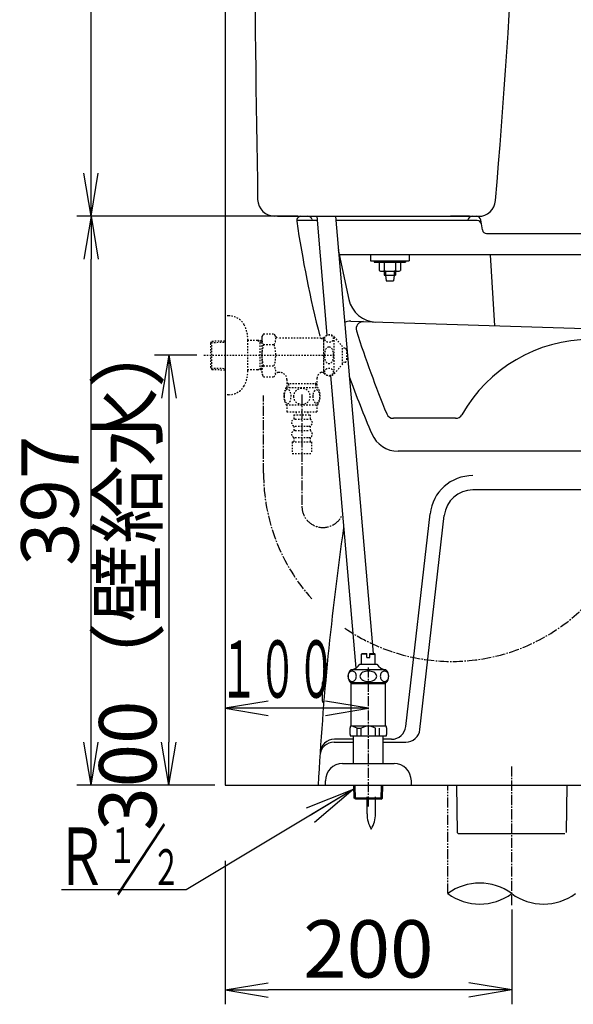
# Model space of a CAD drawing. Extents: x 1 to 2005, y 10 to 2810.
# Drawn here: x 202 to 588, y 369 to 1056 of the extents above; entities that cross this region are included whole.
import ezdxf
from ezdxf.enums import TextEntityAlignment as Align

# ---------------------------------------------------------------- set-up
doc = ezdxf.new("R2010")
doc.units = 0
for name, pattern in [('EXLTYPE2', [2, 1, -1]), ('EXLTYPE3', [10, 7, -1, 1, -1]), ('EXLTYPE4', [12, 7, -1, 1, -1, 1, -1])]:
    doc.linetypes.add(name, pattern=pattern)
doc.layers.get('0').update_dxf_attribs({"linetype": 'CONTINUOUS'})
doc.layers.get('DEFPOINTS').update_dxf_attribs({"linetype": 'CONTINUOUS'})
for name, color, linetype in [('タンク', 7, 'CONTINUOUS'), ('便器', 7, 'CONTINUOUS'), ('便座', 7, 'CONTINUOUS'), ('寸法', 7, 'CONTINUOUS'), ('止水栓', 7, 'CONTINUOUS')]:
    doc.layers.add(name, color=color, linetype=linetype)
doc.styles.add('EXCADDIM1', font='monotxt', dxfattribs={"width": 0.84, "bigfont": 'extfont'})
doc.styles.add('EXCADSTD', font='monotxt', dxfattribs={"bigfont": 'extfont'})
doc.styles.get("Standard").update_dxf_attribs({"font": 'monotxt', "bigfont": 'extfont'})
doc.dimstyles.new('ISO-25', dxfattribs={"dimtxt": 2.5, "dimasz": 2.5, "dimexe": 1.25, "dimexo": 0.625, "dimtad": 1, "dimtxsty": 'STANDARD', "dimcen": 2.5, "dimazin": 3, "dimtfac": 1, "dimtmove": 0, "dimatfit": 3})

# ---------------------------------------------------------------- blocks, each defined once
blk = doc.blocks.new('EX_NORM')
at = {"color": 0, "linetype": 'CONTINUOUS'}
for q in [(-1, 0.167), (-1, 0), (-1, -0.167)]:
    blk.add_line((0, 0), q, dxfattribs=at)
blk = doc.blocks.new('*D16')
at = {"layer": 'DEFPOINTS', "color": 0}
for p in [(251.5, 919), (402.8, 919), (345, 522)]:
    blk.add_point(p, dxfattribs=at)
at = {"layer": '便器', "color": 3, "linetype": 'CONTINUOUS'}
for p, q in [((395.8, 919), (241.5, 919)), ((251.5, 552), (251.5, 889)), ((338, 522), (241.5, 522))]:
    blk.add_line(p, q, dxfattribs=at)
at = {"layer": '便器', "color": 3, "xscale": 30, "yscale": 30, "zscale": 30}
for p, rotation in [((251.5, 919), 90), ((251.5, 522), 270)]:
    blk.add_blockref('EX_NORM', p, dxfattribs=dict(at, rotation=rotation))
at = {"layer": '便器', "color": 2, "insert": (228, 720.5), "char_height": 40, "attachment_point": 5, "rotation": 90, "style": 'EXCADDIM1'}
blk.add_mtext('397', dxfattribs=at)
blk = doc.blocks.new('*D21')
at = {"layer": 'DEFPOINTS', "color": 0}
for p in [(345, 522), (545, 488), (345, 379)]:
    blk.add_point(p, dxfattribs=at)
at = {"layer": '便器', "color": 3, "linetype": 'CONTINUOUS'}
for p, q in [((345, 469.1), (345, 369)), ((545, 435.1), (545, 369)), ((515, 379), (375, 379))]:
    blk.add_line(p, q, dxfattribs=at)
at = {"layer": '便器', "color": 3, "xscale": 30, "yscale": 30, "zscale": 30, "rotation": 180}
blk.add_blockref('EX_NORM', (345, 379), dxfattribs=at)
at = {"layer": '便器', "color": 3, "xscale": 30, "yscale": 30, "zscale": 30}
blk.add_blockref('EX_NORM', (545, 379), dxfattribs=at)
at = {"layer": '便器', "color": 2, "insert": (445, 402.5), "char_height": 40, "attachment_point": 5, "style": 'EXCADDIM1'}
blk.add_mtext('200', dxfattribs=at)
blk = doc.blocks.new('*D27')
at = {"layer": 'DEFPOINTS', "color": 0}
for p in [(251.5, 1429.09), (369.18, 1429.09), (381.95, 919)]:
    blk.add_point(p, dxfattribs=at)
at = {"layer": 'タンク', "color": 3, "linetype": 'CONTINUOUS'}
for p, q in [((362.18, 1429.09), (241.5, 1429.09)), ((251.5, 949), (251.5, 1399.09))]:
    blk.add_line(p, q, dxfattribs=at)
at = {"layer": 'タンク', "color": 3, "xscale": 30, "yscale": 30, "zscale": 30}
for p, rotation in [((251.5, 1429.09), 90), ((251.5, 919), 270)]:
    blk.add_blockref('EX_NORM', p, dxfattribs=dict(at, rotation=rotation))
at = {"layer": 'タンク', "color": 2, "insert": (228, 1174.05), "char_height": 40, "attachment_point": 5, "rotation": 90, "style": 'EXCADDIM1'}
blk.add_mtext('510', dxfattribs=at)
blk = doc.blocks.new('*D31')
at = {"layer": 'DEFPOINTS', "color": 0}
for p in [(330.3, 822), (300.5, 522), (305.8, 522)]:
    blk.add_point(p, dxfattribs=at)
at = {"layer": '寸法', "color": 3, "linetype": 'CONTINUOUS'}
for p, q in [((325.3, 822), (295.8, 822)), ((305.8, 792), (305.8, 552))]:
    blk.add_line(p, q, dxfattribs=at)
at = {"layer": '寸法', "color": 3, "xscale": 30, "yscale": 30, "zscale": 30}
for p, rotation in [((305.8, 822), 90), ((305.8, 522), 270)]:
    blk.add_blockref('EX_NORM', p, dxfattribs=dict(at, rotation=rotation))
at = {"layer": '寸法', "color": 2, "insert": (282.3, 672), "char_height": 40, "attachment_point": 5, "rotation": 90, "style": 'EXCADDIM1'}
blk.add_mtext('300（壁給水）', dxfattribs=at)

msp = doc.modelspace()

# ---------------------------------------------------------------- linework, layer by layer
at = {"layer": 'タンク', "color": 2, "linetype": 'CONTINUOUS'}
for p, q in [((381.659, 919), (521.784, 919)), ((515.514, 919), (502.295, 919)), ((515.514, 919), (502.295, 919))]:
    msp.add_line(p, q, dxfattribs=at)
at = {"layer": 'タンク', "color": 6, "linetype": 'CONTINUOUS'}
for p, q in [((408.961, 919), (416.125, 835.993)), ((422.01, 919), (448.341, 613.882)), ((418.554, 807.846), (436.184, 603.554)), ((444.1, 502.044), (444.1, 513.699)), ((449.9, 502.044), (449.9, 513.699))]:
    msp.add_line(p, q, dxfattribs=at)
at = {"layer": 'タンク', "color": 3, "linetype": 'EXLTYPE3'}
msp.add_line((398.674, 794.687), (398.674, 716.483), dxfattribs=at)
at = {"layer": 'タンク', "color": 2, "linetype": 'CONTINUOUS', "flags": 128}
msp.add_lwpolyline([(390.681, 919.062), (390.681, 919.062), (390.681, 919.062), (390.681, 919.062), (390.681, 919.062), (390.681, 919.062), (390.681, 919.062), (390.681, 919.062), (390.681, 919.062), (390.681, 919.062), (390.681, 919.062), (390.681, 919.062), (390.681, 919.062), (390.681, 919.062), (390.681, 919.062), (390.681, 919.062), (390.681, 919.062), (390.681, 919.062), (390.681, 919.062), (390.681, 919.062), (390.681, 919.062), (390.681, 919.062), (390.681, 919.062), (390.681, 919.062), (390.681, 919.062), (390.681, 919.062), (390.681, 919.062), (390.681, 919.062), (390.681, 919.062), (390.682, 919.062), (390.682, 919.062), (390.682, 919.062), (390.682, 919.062), (390.682, 919.062), (390.682, 919.062), (390.682, 919.062), (390.682, 919.062), (390.682, 919.062), (390.682, 919.062), (390.682, 919.062), (390.682, 919.062), (390.682, 919.062), (390.682, 919.062), (390.682, 919.062), (390.682, 919.062), (390.682, 919.062), (390.682, 919.062), (390.682, 919.062), (390.682, 919.062), (390.682, 919.062), (390.682, 919.062), (390.682, 919.062), (390.682, 919.062), (390.682, 919.062), (390.682, 919.062), (390.682, 919.062)], dxfattribs=at)
at = {"layer": 'タンク', "color": 2, "linetype": 'CONTINUOUS'}
for centre, radius, start, end in [((20364.925, 1268.619), 20000, 179.7783204, 180.9678351), ((-5943.729, 1470.714), 6500, 355.2282461, 358.9006073), ((379.777, 931), 12, 180.967835, 270), ((521.784, 931), 12, 270, 355.228246)]:
    msp.add_arc(centre, radius, start, end, dxfattribs=at)
at = {"layer": 'タンク', "color": 3, "linetype": 'EXLTYPE3'}
msp.add_arc((413.338, 716.483), 14.664, 180, 333.038028, dxfattribs=at)
at = {"layer": 'タンク', "color": 6, "linetype": 'CONTINUOUS'}
for centre, start, end in [((464.097, 501.67), 178.926758, 211.259766), ((429.903, 501.67), 328.740234, 1.073222)]:
    msp.add_arc(centre, 20, start, end, dxfattribs=at)
at = {"layer": '便器', "color": 7, "linetype": 'CONTINUOUS'}
for p, q in [((345, 1784), (345, 522)), ((345, 522), (1227.5, 522))]:
    msp.add_line(p, q, dxfattribs=at)
at = {"layer": '便器', "color": 2, "linetype": 'CONTINUOUS'}
for p, q in [((409.22, 916), (395.032, 916)), ((405.664, 916.908), (405.952, 916)), ((520.959, 916), (422.269, 916)), ((514.419, 916), (514.506, 916.506)), ((524.582, 909.507), (523.418, 916.493)), ((527.541, 907), (631.871, 907)), ((412.899, 580.5), (412.899, 593.5)), ((413.899, 594.5), (415.19, 594.5))]:
    msp.add_line(p, q, dxfattribs=at)
at = {"layer": '便器', "color": 4, "linetype": 'CONTINUOUS'}
for p, q in [((424.035, 895.532), (431.397, 861.026)), ((587.103, 892), (424.789, 892)), ((530, 892), (533, 842.646)), ((631.871, 892), (587.103, 892)), ((432.783, 845.754), (777.601, 835.053)), ((505.899, 778), (462.454, 778)), ((658.936, 755), (465.797, 755)), ((658.936, 728), (517.856, 728)), ((471.171, 562.871), (488.048, 711.387)), ((481.008, 560.871), (497.984, 710.258)), ((421.188, 552), (434.75, 552)), ((434.75, 554), (421.316, 554)), ((461.235, 554), (455.25, 554)), ((455.25, 552), (460.011, 552)), ((461.235, 554), (460.011, 554)), ((460.011, 552), (471.072, 552))]:
    msp.add_line(p, q, dxfattribs=at)
at = {"layer": '便器', "color": 6, "linetype": 'CONTINUOUS'}
for p, q in [((446.5, 892), (446.5, 888)), ((446.5, 888), (473.5, 888)), ((449, 888), (449, 887)), ((449, 888), (449, 887)), ((449, 887), (471, 887)), ((452.65, 887), (460, 887)), ((452.65, 887), (452.65, 881.1)), ((456.05, 887), (456.05, 881.1)), ((463.95, 887), (463.95, 881.1)), ((467.35, 887), (467.35, 881.1)), ((471, 888), (471, 887)), ((473.5, 892), (473.5, 888)), ((454.35, 880.6), (465.65, 880.6)), ((456.05, 880.6), (456.05, 877.999)), ((456.95, 880.6), (456.95, 877.999)), ((463.05, 880.6), (463.05, 877.999)), ((463.95, 880.6), (463.95, 877.999)), ((456.05, 877.999), (463.95, 877.999)), ((456.95, 877.999), (457.5, 873.999)), ((457.5, 873.999), (462.5, 873.999)), ((463.05, 877.999), (462.5, 873.999)), ((506.407, 522), (506.983, 489.005)), ((583.425, 522), (583.012, 489)), ((506.983, 489.005), (508, 488)), ((582, 488), (508, 488))]:
    msp.add_line(p, q, dxfattribs=at)
at = {"layer": '便器', "color": 3, "linetype": 'CONTINUOUS'}
for p, q in [((375, 580.6), (345, 575.6)), ((445, 575.6), (415, 580.6)), ((445, 575.6), (345, 575.6)), ((345, 575.6), (375, 570.6)), ((415, 570.6), (445, 575.6))]:
    msp.add_line(p, q, dxfattribs=at)
at = {"layer": '便器', "color": 6, "linetype": 'EXLTYPE3'}
msp.add_line((545, 438.1), (545, 535), dxfattribs=at)
at = {"layer": '便器', "color": 6, "linetype": 'EXLTYPE4'}
msp.add_line((500.5, 446.308), (500.5, 522), dxfattribs=at)
at = {"layer": '便器', "color": 2, "linetype": 'CONTINUOUS'}
for centre, radius, start, end in [((398, 916), 3, 90, 188.402668), ((1186.445, 1032.465), 800, 188.402668, 194.26943), ((402.805, 916), 3, 17.612578, 90), ((517.463, 916), 3, 90, 170.285281), ((520.459, 916), 3, 9.462322, 90), ((520.959, 913), 3, 9.462322, 90), ((527.541, 910), 3, 189.462322, 270), ((2407.16, 415.458), 2000, 171.775962, 176.94635), ((413.899, 593.5), 1, 90, 180), ((413.899, 580.5), 1, 180, 270)]:
    msp.add_arc(centre, radius, start, end, dxfattribs=at)
at = {"layer": '便器', "color": 6, "linetype": 'CONTINUOUS'}
for centre, radius, start, end in [((454.35, 883.74), 3.14, 237.220919, 302.779081), ((460, 896.452), 15.852, 255.571476, 284.428524), ((465.65, 883.74), 3.14, 237.220919, 302.779081), ((522.75, 416.122), 37.5, 53.60609, 126.39391), ((522.75, 476.494), 37.5, 233.60609, 306.39391), ((567.25, 476.494), 37.5, 233.60609, 306.39391)]:
    msp.add_arc(centre, radius, start, end, dxfattribs=at)
at = {"layer": '便器', "color": 4, "linetype": 'CONTINUOUS'}
for centre, radius, start, end in [((450.957, 865.199), 20, 192.043851, 268.222587), ((432.473, 835.758), 10, 88.222587, 114.002559), ((441.458, 840.482), 5, 88.222587, 197.772848), ((1169.948, 1073.994), 770, 197.772848, 202.357472), ((600, 730), 103, 90, 150.61072), ((1169.948, 1073.994), 785, 199.863785, 203.006872), ((462.454, 783), 5, 202.357472, 270), ((505.899, 783), 5, 270, 330.61072), ((465.797, 775), 20, 203.006872, 270), ((517.856, 708), 30, 90, 173.516926), ((517.856, 708), 20, 90, 173.516926), ((461.235, 564), 10, 270, 353.516926), ((471.072, 562), 10, 270, 353.516926), ((421.188, 542), 10, 90, 176.35416), ((421.316, 544), 10, 90, 176.296458)]:
    msp.add_arc(centre, radius, start, end, dxfattribs=at)
at = {"layer": '便座', "color": 6, "linetype": 'EXLTYPE3'}
msp.add_line((371.84, 739.743), (371.84, 793.9), dxfattribs=at)
for start, end in [(180, 221.920344), (235.435944, 0)]:
    msp.add_arc((503.256, 739.743), 131.416, start, end, dxfattribs=at)
at = {"layer": '止水栓', "color": 3, "linetype": 'EXLTYPE2'}
for p, q in [((347.503, 849.5), (345, 849.5)), ((335.16, 830.67), (335.886, 831.92)), ((335.886, 831.92), (345, 832.191)), ((335.886, 812.12), (335.886, 831.92)), ((360.997, 811.4), (360.997, 832.6)), ((367.66, 832.27), (360.997, 832.27)), ((367.66, 832.27), (369.467, 831.216)), ((370.674, 832.18), (367.66, 832.27)), ((369.467, 811.824), (369.467, 832.216)), ((371.835, 837.011), (370.674, 835)), ((370.674, 835), (370.674, 809)), ((371.835, 837.011), (379.269, 837.011)), ((379.269, 837.011), (380.43, 835)), ((414.042, 834), (382.162, 834)), ((411.942, 834), (413.674, 833)), ((413.674, 834), (413.674, 810)), ((414.042, 833), (413.674, 833)), ((414.042, 809.5), (414.042, 834.5)), ((421.042, 809.5), (421.042, 834.5)), ((427.042, 828), (421.641, 834.5)), ((335.16, 813.37), (335.16, 830.67)), ((335.295, 830.902), (345, 831.19)), ((370.674, 831.18), (369.467, 831.216)), ((371.79, 829.506), (379.269, 829.506)), ((427.042, 816), (427.042, 828)), ((428.724, 826.898), (427.042, 826.982)), ((429.674, 825.899), (429.674, 818.101)), ((330.3, 822), (420.5, 822)), ((335.16, 813.37), (335.886, 812.12)), ((335.295, 813.138), (345, 812.849)), ((335.886, 812.12), (345, 811.849)), ((367.66, 811.77), (360.997, 811.77)), ((367.66, 811.77), (369.467, 812.824)), ((370.674, 811.86), (367.66, 811.77)), ((370.674, 812.86), (369.467, 812.824)), ((371.79, 814.534), (379.269, 814.534)), ((411.942, 810), (413.674, 811)), ((414.042, 811), (413.674, 811)), ((427.042, 816), (421.641, 809.5)), ((428.724, 817.103), (427.042, 817.018)), ((371.835, 806.989), (370.674, 809)), ((371.835, 806.989), (379.269, 806.989)), ((379.269, 806.989), (380.43, 809)), ((383.199, 810), (382.162, 810)), ((388.199, 805), (388.199, 799.52)), ((409.149, 806.002), (409.149, 799.52)), ((414.042, 810), (411.942, 810)), ((387.704, 799.52), (409.644, 799.52)), ((389.199, 802), (388.199, 803.732)), ((409.149, 802), (388.199, 802)), ((389.199, 802), (389.199, 799.52)), ((408.149, 802), (409.149, 803.732)), ((408.149, 802), (408.149, 799.52)), ((387.704, 787.52), (409.643, 787.52)), ((388.173, 787.52), (388.173, 782.52)), ((409.173, 787.52), (409.173, 782.52)), ((388.173, 782.52), (409.173, 782.52)), ((392.923, 780.52), (392.923, 777.52)), ((392.923, 780.52), (404.423, 780.52)), ((393.923, 777.52), (403.423, 777.52)), ((394.673, 782.52), (394.673, 780.52)), ((402.673, 782.52), (402.673, 780.52)), ((404.423, 780.52), (404.423, 777.52)), ((392.923, 772.52), (392.923, 769.52)), ((393.923, 772.52), (403.423, 772.52)), ((404.423, 772.52), (404.423, 769.52)), ((392.923, 764.52), (392.923, 761.52)), ((393.923, 769.52), (403.423, 769.52)), ((393.923, 764.52), (403.423, 764.52)), ((404.423, 764.52), (404.423, 761.52)), ((391.923, 761.52), (405.423, 761.52)), ((391.923, 761.52), (391.923, 753.52)), ((405.423, 761.52), (405.423, 753.52)), ((391.923, 753.52), (405.423, 753.52))]:
    msp.add_line(p, q, dxfattribs=at)
at = {"layer": '止水栓', "color": 6, "linetype": 'CONTINUOUS'}
for p, q in [((440.251, 613.46), (440.751, 613.96)), ((444.001, 613.46), (440.251, 613.46)), ((440.251, 606.46), (440.251, 613.46)), ((440.751, 613.96), (444.001, 613.96)), ((444.001, 610.96), (444.001, 613.96)), ((446.001, 610.96), (446.001, 613.96)), ((446.001, 613.96), (449.251, 613.96)), ((446.001, 613.46), (449.751, 613.46)), ((449.251, 613.96), (449.751, 613.46)), ((449.751, 606.46), (449.751, 613.46)), ((439.001, 606.46), (451.001, 606.46)), ((444.001, 610.96), (446.001, 610.96)), ((449.901, 606.46), (449.751, 606.46)), ((449.901, 606.46), (449.751, 606.46)), ((457.216, 602.46), (432.779, 602.46)), ((457.219, 593.46), (432.782, 593.46)), ((433, 563.16), (433, 593.46)), ((457, 592.795), (433, 592.795)), ((457, 563.16), (457, 593.46)), ((457.52, 563.16), (432.48, 563.16)), ((437.108, 561.66), (440, 561.66)), ((437.108, 556.16), (437.108, 561.66)), ((440, 556.16), (440, 561.655)), ((450, 556.16), (450, 561.66)), ((452.892, 556.16), (452.892, 561.66)), ((457.52, 556.16), (432.48, 556.16)), ((434.75, 537), (434.75, 556.16)), ((455.25, 537), (455.25, 556.16)), ((427, 537), (463, 537)), ((415, 522), (415, 525)), ((475, 522), (475, 525)), ((415, 522), (475, 522)), ((435.08, 512.886), (434.809, 522)), ((436.098, 512.295), (435.81, 522)), ((453.862, 512.295), (454.151, 522)), ((454.88, 512.886), (455.151, 522)), ((436.33, 512.16), (435.08, 512.886)), ((454.88, 512.886), (435.08, 512.886)), ((453.63, 512.16), (436.33, 512.16)), ((453.63, 512.16), (454.88, 512.886))]:
    msp.add_line(p, q, dxfattribs=at)
at = {"layer": '止水栓', "color": 6, "linetype": 'EXLTYPE3'}
msp.add_line((445, 507.1), (445, 604.1), dxfattribs=at)
at = {"layer": '止水栓', "color": 3, "linetype": 'CONTINUOUS'}
msp.add_line((318, 448.859), (231, 448.859), dxfattribs=at)
at = {"layer": '止水栓', "color": 3, "linetype": 'EXLTYPE2', "flags": 128}
for points in [[(386.178, 793.27), (386.188, 792.833), (386.215, 792.401), (386.261, 791.976), (386.327, 791.561), (386.408, 791.161), (386.505, 790.775), (386.623, 790.406), (386.752, 790.062), (386.896, 789.74), (387.055, 789.447), (387.223, 789.181), (387.404, 788.949), (387.592, 788.746), (387.789, 788.58), (387.995, 788.448), (388.202, 788.355), (388.414, 788.297), (388.627, 788.28), (388.842, 788.299), (389.054, 788.355), (389.262, 788.448), (389.467, 788.58), (389.664, 788.746), (389.852, 788.949), (390.033, 789.183), (390.202, 789.447), (390.36, 789.74), (390.504, 790.062), (390.634, 790.406), (390.748, 790.775), (390.849, 791.161), (390.929, 791.563), (390.995, 791.978), (391.041, 792.403), (391.068, 792.835), (391.078, 793.27), (391.068, 793.704), (391.039, 794.137), (390.993, 794.561), (390.929, 794.976), (390.849, 795.379), (390.748, 795.765), (390.634, 796.131), (390.504, 796.478), (390.36, 796.798), (390.202, 797.093), (390.033, 797.357), (389.852, 797.591), (389.664, 797.791), (389.467, 797.96), (389.262, 798.089), (389.054, 798.184), (388.842, 798.241), (388.627, 798.26), (388.414, 798.241), (388.202, 798.184), (387.995, 798.089), (387.789, 797.96), (387.592, 797.791)], [(387.592, 797.791), (387.404, 797.591), (387.223, 797.357), (387.052, 797.093), (386.896, 796.798), (386.752, 796.478), (386.62, 796.131), (386.505, 795.765), (386.408, 795.379), (386.327, 794.976), (386.261, 794.561)], [(398.673, 787.735), (399.171, 787.757), (399.667, 787.823), (400.155, 787.926), (400.641, 788.072), (401.11, 788.258), (401.561, 788.48), (401.991, 788.741), (402.394, 789.037), (402.77, 789.364), (403.112, 789.723), (403.422, 790.108), (403.695, 790.516), (403.932, 790.946), (404.125, 791.395), (404.279, 791.859), (404.389, 792.332), (404.455, 792.813), (404.479, 793.297), (404.455, 793.783), (404.389, 794.264), (404.279, 794.737), (404.125, 795.199), (403.932, 795.648), (403.695, 796.078), (403.422, 796.488), (403.112, 796.871), (402.77, 797.23), (402.394, 797.557), (401.991, 797.852), (401.561, 798.114), (401.11, 798.338), (400.641, 798.524), (400.155, 798.668), (399.66, 798.773), (399.154, 798.836), (398.646, 798.858), (398.139, 798.836), (397.633, 798.773), (397.138, 798.668), (396.652, 798.524), (396.183, 798.338), (395.731, 798.114), (395.302, 797.852), (394.899, 797.557), (394.523, 797.23), (394.181, 796.871), (393.871, 796.488), (393.598, 796.078), (393.361, 795.648), (393.168, 795.199), (393.014, 794.737), (392.904, 794.264), (392.838, 793.783), (392.816, 793.299)], [(406.276, 793.263), (406.286, 792.86), (406.315, 792.459), (406.361, 792.064), (406.425, 791.681), (406.505, 791.307), (406.605, 790.948), (406.72, 790.609), (406.85, 790.287), (406.994, 789.989), (407.152, 789.718), (407.321, 789.471), (407.501, 789.254), (407.692, 789.066), (407.89, 788.912), (408.092, 788.792), (408.302, 788.704), (408.512, 788.651), (408.727, 788.634), (408.939, 788.651), (409.152, 788.704), (409.362, 788.792), (409.564, 788.912), (409.762, 789.068), (409.95, 789.254), (410.131, 789.471), (410.302, 789.715), (410.458, 789.989), (410.602, 790.287), (410.734, 790.609), (410.849, 790.948), (410.946, 791.307), (411.027, 791.678), (411.093, 792.064), (411.139, 792.459), (411.166, 792.86), (411.176, 793.263), (411.166, 793.665), (411.139, 794.066), (411.093, 794.461), (411.029, 794.847), (410.946, 795.221), (410.849, 795.579), (410.734, 795.919), (410.602, 796.241), (410.458, 796.537), (410.302, 796.81), (410.131, 797.057), (409.953, 797.274), (409.762, 797.459), (409.564, 797.613), (409.362, 797.735), (409.152, 797.823), (408.939, 797.877), (408.727, 797.894), (408.512, 797.874), (408.302, 797.823), (408.092, 797.735), (407.89, 797.613), (407.692, 797.459)], [(407.692, 797.459), (407.501, 797.274), (407.321, 797.057), (407.152, 796.81), (406.994, 796.537), (406.85, 796.239), (406.72, 795.919), (406.605, 795.579), (406.505, 795.221), (406.425, 794.847), (406.361, 794.461)], [(347.503, 794.5), (345, 794.5)], [(386.261, 794.561), (386.215, 794.137), (386.188, 793.704), (386.178, 793.27)], [(392.816, 793.297), (392.838, 792.813), (392.904, 792.332), (393.014, 791.859), (393.168, 791.395), (393.361, 790.948), (393.598, 790.516), (393.871, 790.108), (394.181, 789.723), (394.523, 789.366), (394.899, 789.037), (395.302, 788.744), (395.731, 788.48), (396.183, 788.255), (396.652, 788.07), (397.138, 787.926), (397.633, 787.821), (398.139, 787.757), (398.646, 787.735), (398.656, 787.735), (398.664, 787.735), (398.673, 787.735)], [(406.361, 794.461), (406.315, 794.068), (406.286, 793.668), (406.276, 793.265)]]:
    msp.add_lwpolyline(points, dxfattribs=at)
at = {"layer": '止水栓', "color": 6, "linetype": 'CONTINUOUS', "flags": 128}
for points in [[(433.742, 601.622), (433.236, 601.566), (432.744, 601.401), (432.283, 601.131), (431.867, 600.765), (431.507, 600.314), (431.215, 599.791), (431, 599.213), (430.868, 598.596), (430.824, 597.96), (430.868, 597.324), (431, 596.708), (431.215, 596.129), (431.507, 595.606), (431.867, 595.155), (432.283, 594.789), (432.744, 594.519), (433.236, 594.354), (433.742, 594.298), (434.249, 594.354), (434.74, 594.519), (435.201, 594.789), (435.618, 595.155), (435.978, 595.606), (436.27, 596.129), (436.484, 596.708), (436.616, 597.324), (436.66, 597.96), (436.616, 598.596), (436.484, 599.213), (436.27, 599.791), (435.978, 600.314), (435.618, 600.765), (435.201, 601.131), (434.74, 601.401), (434.249, 601.566), (433.742, 601.622)], [(445.001, 601.622), (443.987, 601.566), (443.005, 601.401), (442.082, 601.131), (441.249, 600.765), (440.53, 600.314), (439.946, 599.791), (439.516, 599.213), (439.253, 598.596), (439.164, 597.96), (439.253, 597.324), (439.516, 596.708), (439.946, 596.129), (440.53, 595.606), (441.249, 595.155), (442.082, 594.789), (443.005, 594.519), (443.987, 594.354), (445.001, 594.298), (446.014, 594.354), (446.997, 594.519), (447.919, 594.789), (448.752, 595.155), (449.472, 595.606), (450.055, 596.129), (450.485, 596.708), (450.748, 597.324), (450.837, 597.96), (450.748, 598.596), (450.485, 599.213), (450.055, 599.791), (449.472, 600.314), (448.752, 600.765), (447.919, 601.131), (446.997, 601.401), (446.014, 601.566), (445.001, 601.622)], [(456.259, 601.622), (455.752, 601.566), (455.261, 601.401), (454.8, 601.131), (454.383, 600.765), (454.024, 600.314), (453.732, 599.791), (453.517, 599.213), (453.385, 598.596), (453.341, 597.96), (453.385, 597.324), (453.517, 596.708), (453.732, 596.129), (454.024, 595.606), (454.383, 595.155), (454.8, 594.789), (455.261, 594.519), (455.752, 594.354), (456.259, 594.298), (456.766, 594.354), (457.257, 594.519), (457.718, 594.789), (458.135, 595.155), (458.494, 595.606), (458.786, 596.129), (459.001, 596.708), (459.133, 597.324), (459.177, 597.96), (459.133, 598.596), (459.001, 599.213), (458.786, 599.791), (458.494, 600.314), (458.135, 600.765), (457.718, 601.131), (457.257, 601.401), (456.766, 601.566), (456.259, 601.622)]]:
    msp.add_lwpolyline(points, dxfattribs=at)
at = {"layer": '止水栓', "color": 3, "linetype": 'EXLTYPE2'}
for centre, radius, start, end in [((347.503, 836.8), 12.7, 31.438859, 90), ((336, 832.2), 25, 0.916772, 26.677421), ((377.539, 833.258), 6.865, 156.844796, 213.136123), ((373.52, 833.258), 6.865, 326.863877, 33.136123), ((382.162, 836), 2, 210, 270), ((417.841, 831.25), 5, 40.541602, 139.458398), ((396.461, 822), 25.787, 163.078523, 196.858376), ((354.598, 822), 25.787, 343.171038, 16.921477), ((428.674, 825.899), 1, 0, 87.137595), ((428.674, 818.101), 1, 272.862405, 0), ((336, 811.8), 25, 333.322579, 359.083228), ((377.539, 810.782), 6.865, 146.863877, 203.155204), ((373.52, 810.782), 6.865, 326.863877, 33.136123), ((382.162, 808), 2, 90, 150), ((383.199, 805), 5, 0, 90), ((414.124, 805.501), 5, 115.872755, 174.247319), ((417.841, 812.75), 5, 220.541602, 319.458398), ((347.503, 807.2), 12.7, 270, 328.561141), ((396.923, 793.521), 10.999, 146.94841, 213.059082), ((400.424, 793.521), 11, 326.937744, 33.054687), ((393.923, 775.02), 2.5, 90, 180), ((403.423, 775.02), 2.5, 0, 90), ((393.923, 775.02), 2.5, 180, 270), ((403.423, 775.02), 2.5, 270, 0), ((393.923, 767.02), 2.5, 90, 180), ((393.923, 767.02), 2.5, 180, 270), ((403.423, 767.02), 2.5, 0, 90), ((403.423, 767.02), 2.5, 270, 0)]:
    msp.add_arc(centre, radius, start, end, dxfattribs=at)
at = {"layer": '止水栓', "color": 6, "linetype": 'CONTINUOUS'}
for centre, radius, start, end in [((432.144, 610.283), 7.849, 274.671624, 330.852407), ((457.856, 610.283), 7.849, 209.147593, 265.328376), ((436.751, 597.96), 6, 131.409629, 228.590371), ((453.251, 597.96), 6, 311.409629, 48.590371), ((445, 559.66), 13, 164.381502, 195.618498), ((432.108, 554.077), 9.083, 56.601512, 87.664124), ((445, 554.077), 9.083, 56.601512, 123.398488), ((445, 559.66), 13, 344.381502, 15.618498), ((427, 525), 12, 90, 180), ((463, 525), 12, 0, 90)]:
    msp.add_arc(centre, radius, start, end, dxfattribs=at)
at = {"layer": '止水栓', "color": 3, "linetype": 'EXLTYPE2'}
for centre, major_axis, ratio in [((417.542, 833.621), (-3, 0), 0.8735), ((417.542, 822), (0, 6), 0.5), ((417.542, 810.38), (-3, 0), 0.8735)]:
    msp.add_ellipse(centre, major_axis=major_axis, ratio=ratio, dxfattribs=at)

# ---------------------------------------------------------------- texts
at = {"layer": '便器', "color": 2, "linetype": 'CONTINUOUS', "style": 'EXCADSTD', "width": 0.833824}
msp.add_text('１００', height=40, dxfattribs=at).set_placement((341.1, 583), (422.1, 583), align=Align.FIT)
at = {"layer": '止水栓', "color": 3, "linetype": 'CONTINUOUS', "style": 'EXCADSTD', "width": 1.26}
msp.add_text('／', height=40, dxfattribs=at).set_placement((268.458, 449.459), (304.458, 449.459), align=Align.FIT)
at = {"layer": '止水栓', "color": 2, "linetype": 'CONTINUOUS', "style": 'EXCADSTD'}
for s, height, width, p, p2 in [('Ｒ', 40, 1.26, (226.858, 452.359), (262.858, 452.359)), ('１', 25, 1.12, (263.358, 467.559), (283.358, 467.559)), ('２', 25, 1.12, (293.958, 452.259), (313.958, 452.259))]:
    msp.add_text(s, height=height, dxfattribs=dict(at, width=width)).set_placement(p, p2, align=Align.FIT)

# ---------------------------------------------------------------- dimensions: what is measured, and where the dimension line sits
at = {"layer": 'タンク', "color": 3, "linetype": 'CONTINUOUS'}
dim = msp.add_linear_dim(base=(251.5, 1429.091), p1=(381.945, 919), p2=(369.182, 1429.091), angle=90, dimstyle='ISO-25', override={"dimtxt": 40, "dimasz": 30, "dimexe": 10, "dimexo": 7, "dimgap": 0, "dimtad": 1, "dimjust": 0, "dimtih": 0, "dimtoh": 0, "dimdec": 0, "dimzin": 0, "dimlunit": 2, "dimtxsty": 'EXCADDIM1', "dimblk1": 'EX_NORM', "dimblk2": 'EX_NORM', "dimsah": 1, "dimse1": 1, "dimse2": 0, "dimclrd": 3, "dimclre": 3, "dimclrt": 2, "dimtmove": 2}, dxfattribs=at)
dim.commit()
dim.dimension.update_dxf_attribs({"geometry": '*D27', "text_midpoint": (228, 1174.045), "dimtype": 160})
at = {"layer": '便器', "color": 3, "linetype": 'CONTINUOUS'}
dim = msp.add_linear_dim(base=(251.5, 919), p1=(345, 522), p2=(402.805, 919), angle=90, dimstyle='ISO-25', override={"dimtxt": 40, "dimasz": 30, "dimexe": 10, "dimexo": 7, "dimgap": 0, "dimtad": 1, "dimjust": 0, "dimtih": 0, "dimtoh": 0, "dimdec": 1, "dimzin": 8, "dimlunit": 2, "dimtxsty": 'EXCADDIM1', "dimblk1": 'EX_NORM', "dimblk2": 'EX_NORM', "dimsah": 1, "dimse1": 0, "dimse2": 0, "dimclrd": 3, "dimclre": 3, "dimclrt": 2, "dimtmove": 2}, dxfattribs=at)
dim.commit()
dim.dimension.update_dxf_attribs({"geometry": '*D16', "text_midpoint": (228, 720.5), "dimtype": 160})
dim = msp.add_linear_dim(base=(345, 379), p1=(545, 488), p2=(345, 522), text='200', dimstyle='ISO-25', override={"dimtxt": 40, "dimasz": 30, "dimexe": 10, "dimexo": 52.9003, "dimgap": 0, "dimtad": 1, "dimjust": 0, "dimtih": 0, "dimtoh": 0, "dimdec": 2, "dimzin": 8, "dimlunit": 2, "dimtxsty": 'EXCADDIM1', "dimblk1": 'EX_NORM', "dimblk2": 'EX_NORM', "dimsah": 1, "dimse1": 0, "dimse2": 0, "dimclrd": 3, "dimclre": 3, "dimclrt": 2, "dimtmove": 2}, dxfattribs=at)
dim.commit()
dim.dimension.update_dxf_attribs({"geometry": '*D21', "text_midpoint": (445, 402.5), "dimtype": 160})
at = {"layer": '寸法', "color": 3, "linetype": 'CONTINUOUS'}
dim = msp.add_linear_dim(base=(305.8, 522), p1=(330.3, 822), p2=(300.5, 522), angle=90, text='300（壁給水）', dimstyle='ISO-25', override={"dimtxt": 40, "dimasz": 30, "dimexe": 10, "dimexo": 5, "dimgap": 0, "dimtad": 1, "dimjust": 0, "dimtih": 0, "dimtoh": 0, "dimdec": 2, "dimzin": 8, "dimlunit": 2, "dimtxsty": 'EXCADDIM1', "dimblk1": 'EX_NORM', "dimblk2": 'EX_NORM', "dimsah": 1, "dimse1": 0, "dimse2": 1, "dimclrd": 3, "dimclre": 3, "dimclrt": 2, "dimtmove": 2}, dxfattribs=at)
dim.commit()
dim.dimension.update_dxf_attribs({"geometry": '*D31', "text_midpoint": (282.3, 672), "dimtype": 160})

# ---------------------------------------------------------------- leaders
at = {"layer": '止水栓', "color": 3, "linetype": 'CONTINUOUS'}
msp.add_leader([(434.519, 518.91), (318, 448.859)], dimstyle='ISO-25', override={"dimasz": 35, "dimldrblk": 'EX_NORM'}, dxfattribs=at)

doc.saveas('drawing.dxf')
